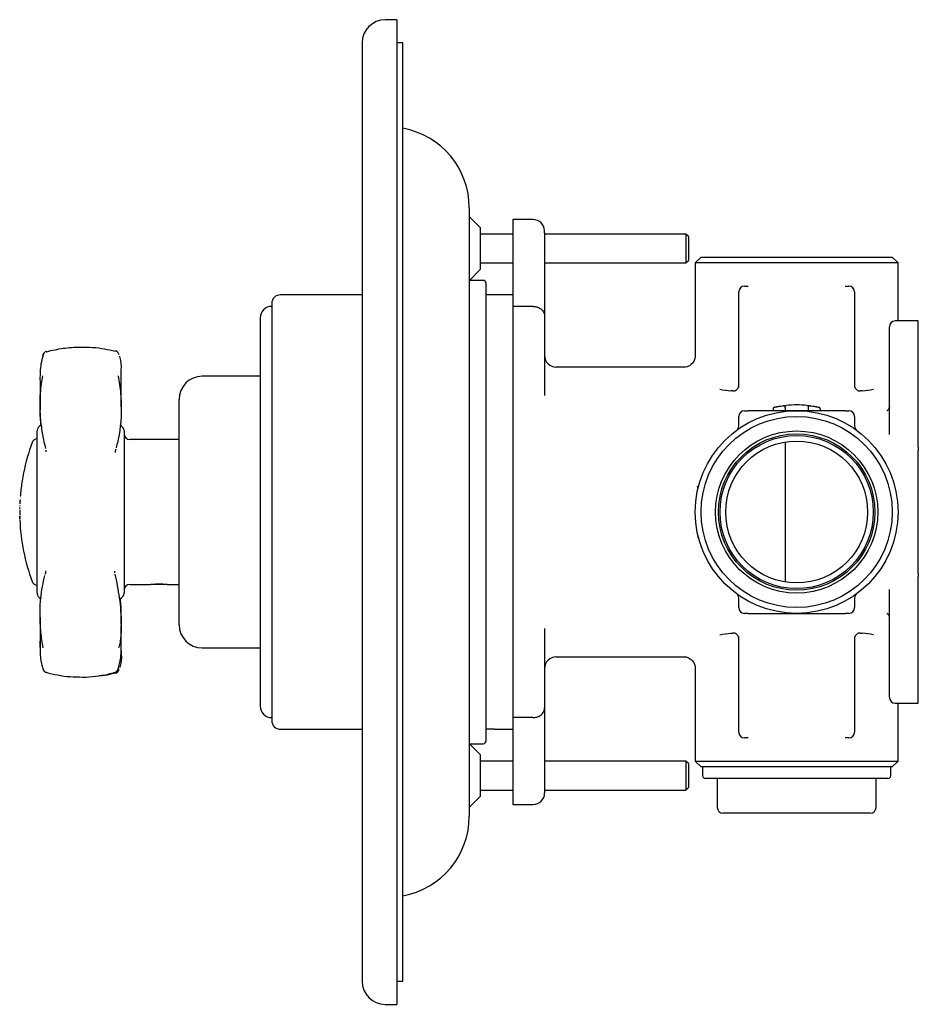
# Model space of a CAD drawing. Units: millimetres. Extents: x -160 to 383, y 71 to 457.
# Drawn here: x 228 to 383, y 71 to 241 of the extents above; entities that cross this region are included whole.
import ezdxf

# ---------------------------------------------------------------- set-up
doc = ezdxf.new("R2010")
doc.units = ezdxf.units.MM

msp = doc.modelspace()

# ---------------------------------------------------------------- linework, layer by layer
at = {"color": 7, "linetype": 'Continuous', "lineweight": 25}
for p, q in [((292.81, 240.64), (290.81, 240.64)), ((292.81, 240.64), (292.81, 70.64)), ((286.81, 236.64), (286.81, 74.64)), ((293.81, 236.64), (292.81, 236.64)), ((293.81, 166.62), (293.81, 236.64)), ((305.31, 208.14), (305.31, 103.14)), ((307.26, 204.72), (305.31, 206.67)), ((316.31, 206.14), (312.81, 206.14)), ((312.81, 206.14), (312.81, 204.11)), ((307.26, 197.57), (307.26, 204.72)), ((312.81, 204.11), (312.81, 191.14)), ((318.31, 203.82), (318.3, 204.08)), ((312.81, 203.64), (307.26, 203.64)), ((318.31, 203.82), (318.31, 202.92)), ((342.69, 203.64), (318.31, 203.64)), ((318.31, 202.92), (318.31, 189.48)), ((343.14, 203.2), (342.69, 203.64)), ((342.69, 203.64), (342.69, 198.64)), ((343.14, 203.2), (343.14, 199.09)), ((342.69, 198.64), (343.14, 199.09)), ((345.31, 199.64), (344.31, 198.64)), ((345.31, 199.64), (378.31, 199.64)), ((379.31, 198.64), (378.31, 199.64)), ((305.33, 195.64), (307.26, 197.57)), ((307.26, 198.64), (312.81, 198.64)), ((318.31, 198.64), (342.69, 198.64)), ((344.31, 198.64), (344.31, 182.63)), ((379.31, 198.64), (344.31, 198.64)), ((379.31, 188.64), (379.31, 198.64)), ((307.71, 195.64), (305.33, 195.64)), ((308.21, 116.14), (308.21, 195.14)), ((352.81, 194.64), (353.44, 194.64)), ((370.17, 194.64), (370.81, 194.64)), ((286.81, 193.14), (272.71, 193.14)), ((312.81, 193.14), (308.21, 193.14)), ((351.81, 177.13), (351.81, 193.64)), ((371.81, 193.64), (371.81, 177.13)), ((271.21, 191.64), (271.21, 119.64)), ((316.31, 191.14), (312.81, 191.14)), ((312.81, 191.14), (312.81, 173.85)), ((269.21, 189.14), (269.21, 122.14)), ((318.31, 189.48), (318.31, 175.75)), ((377.81, 183.18), (377.81, 187.64)), ((382.81, 188.64), (378.81, 188.64)), ((382.81, 183.29), (382.81, 188.64)), ((231.77, 182.92), (231.75, 182.87)), ((377.81, 169.02), (377.81, 183.18)), ((382.81, 166.81), (382.81, 183.29)), ((342.32, 180.64), (320.31, 180.64)), ((269.21, 179.09), (259.21, 179.09)), ((269.21, 179), (269.19, 179)), ((231.22, 177.55), (231.23, 174.51)), ((269.19, 176.7), (269.21, 176.7)), ((350.81, 176.55), (350.44, 176.58)), ((373.17, 176.58), (372.81, 176.55)), ((255.21, 136.19), (255.21, 175.09)), ((312.81, 173.85), (312.81, 172.84)), ((357.76, 173.45), (357.76, 173.15)), ((359.81, 173.7), (359.8, 173.73)), ((359.81, 173.7), (359.81, 173.03)), ((363.81, 173.73), (363.81, 173.7)), ((363.81, 173.7), (363.81, 173.03)), ((365.86, 173.45), (365.86, 173.15)), ((312.81, 172.84), (312.81, 171.39)), ((351.81, 170.52), (351.81, 172.14)), ((352.81, 173.14), (353.44, 173.14)), ((361.81, 173.15), (353.44, 173.14)), ((360.84, 173.14), (353.44, 173.14)), ((370.17, 173.14), (361.81, 173.15)), ((370.17, 173.14), (362.77, 173.14)), ((370.17, 173.14), (370.81, 173.14)), ((371.81, 172.14), (371.81, 170.52)), ((312.81, 171.39), (312.81, 139.9)), ((230.71, 145.73), (230.71, 169.66)), ((245.71, 169.66), (245.71, 141.63)), ((255.21, 168.14), (246.71, 168.14)), ((293.81, 74.64), (293.81, 166.62)), ((359.81, 167.73), (359.81, 143.56)), ((382.81, 166.81), (382.81, 166.25)), ((244.29, 166.48), (244.26, 166.37)), ((382.81, 145.04), (382.81, 166.25)), ((344.8, 159.77), (344.67, 160.13)), ((227.82, 158.46), (227.82, 158.45)), ((227.84, 158.64), (227.83, 158.61)), ((227.76, 157.62), (227.76, 157.61)), ((227.76, 157.55), (227.76, 157.54)), ((227.79, 158.06), (227.79, 158.03)), ((227.73, 154.34), (227.73, 154.31)), ((344.71, 151.28), (344.86, 151.28)), ((230.71, 141.63), (230.71, 145.73)), ((232.1, 144.93), (232.13, 145.04)), ((382.81, 145.04), (382.81, 144.48)), ((246.71, 143.14), (250.21, 143.14)), ((253.01, 143.14), (250.41, 143.14)), ((253.19, 143.14), (255.21, 143.14)), ((382.81, 128), (382.81, 144.48)), ((377.81, 128.11), (377.81, 142.27)), ((312.81, 139.9), (312.81, 138.45)), ((351.81, 139.14), (351.81, 140.77)), ((371.81, 140.77), (371.81, 139.14)), ((312.81, 138.45), (312.81, 137.44)), ((353.44, 138.14), (352.81, 138.14)), ((353.44, 138.14), (356.54, 138.14)), ((361.81, 138.14), (370.17, 138.14)), ((363.87, 138.14), (370.17, 138.14)), ((370.81, 138.14), (370.17, 138.14)), ((245.23, 136.29), (245.24, 137.51)), ((312.81, 137.44), (312.81, 120.15)), ((318.31, 135.54), (318.31, 121.81)), ((350.44, 134.71), (350.81, 134.74)), ((372.81, 134.74), (373.17, 134.71)), ((269.21, 133.26), (269.19, 133.26)), ((351.81, 117.64), (351.81, 134.16)), ((371.81, 134.16), (371.81, 117.64)), ((259.21, 132.19), (269.21, 132.19)), ((269.21, 130.32), (269.19, 130.32)), ((269.21, 130.13), (269.19, 130.13)), ((269.19, 129.58), (269.21, 129.58)), ((320.31, 130.64), (342.32, 130.64)), ((244.15, 127.96), (244.15, 127.96)), ((269.19, 128.36), (269.21, 128.36)), ((344.31, 128.66), (344.31, 112.64)), ((377.81, 123.64), (377.81, 128.11)), ((382.81, 122.64), (382.81, 128)), ((269.21, 126.18), (269.19, 126.18)), ((378.81, 122.64), (382.81, 122.64)), ((379.31, 112.64), (379.31, 122.64)), ((318.31, 121.81), (318.31, 108.37)), ((316.31, 120.15), (312.81, 120.15)), ((312.81, 120.15), (312.81, 107.18)), ((272.71, 118.14), (286.81, 118.14)), ((309.51, 118.14), (308.21, 118.14)), ((309.69, 118.14), (312.81, 118.14)), ((307.26, 113.72), (305.33, 115.64)), ((305.33, 115.64), (307.71, 115.64)), ((353.44, 116.64), (352.81, 116.64)), ((370.81, 116.64), (370.17, 116.64)), ((307.26, 106.57), (307.26, 113.72)), ((312.81, 112.64), (307.26, 112.64)), ((312.81, 113.23), (312.77, 113.23)), ((342.69, 112.64), (318.31, 112.64)), ((343.14, 112.2), (342.69, 112.64)), ((342.69, 112.64), (342.69, 107.64)), ((344.31, 112.64), (345.31, 111.64)), ((344.31, 112.64), (379.31, 112.64)), ((378.31, 111.64), (379.31, 112.64)), ((343.14, 112.2), (343.14, 108.09)), ((378.31, 111.64), (345.31, 111.64)), ((345.56, 111.64), (345.56, 110.14)), ((378.06, 110.14), (378.06, 111.64)), ((377.56, 109.64), (346.06, 109.64)), ((348.1, 109.64), (348.1, 104.64)), ((375.51, 104.64), (375.51, 109.64)), ((307.26, 107.64), (312.81, 107.64)), ((312.81, 107.18), (312.81, 105.14)), ((318.31, 108.37), (318.31, 107.14)), ((318.31, 107.64), (342.69, 107.64)), ((342.69, 107.64), (343.14, 108.09)), ((305.31, 104.62), (307.26, 106.57)), ((312.81, 105.14), (316.31, 105.14)), ((355.45, 103.64), (349.1, 103.64)), ((368.16, 103.64), (355.45, 103.64)), ((374.51, 103.64), (368.16, 103.64)), ((292.81, 74.64), (293.81, 74.64)), ((290.81, 70.64), (292.81, 70.64))]:
    msp.add_line(p, q, dxfattribs=at)
at = {"color": 7, "linetype": 'Continuous', "lineweight": 25, "flags": 128}
for points in [[(231.72, 182.68), (231.73, 182.79), (231.75, 182.87)], [(231.76, 182.89), (231.74, 182.81), (231.73, 182.7)], [(244.2, 183.44), (244.22, 183.45), (244.24, 183.45)], [(244.26, 166.37), (244.26, 166.27), (244.25, 166.25)], [(227.82, 158.4), (227.82, 158.4), (227.81, 158.4), (227.81, 158.4), (227.81, 158.4), (227.81, 158.4), (227.81, 158.39), (227.81, 158.39), (227.81, 158.39)], [(227.83, 158.61), (227.83, 158.61), (227.83, 158.61), (227.83, 158.61), (227.83, 158.61), (227.83, 158.61), (227.83, 158.61), (227.83, 158.61), (227.83, 158.61)], [(227.76, 157.56), (227.76, 157.55), (227.76, 157.55), (227.76, 157.55), (227.76, 157.55), (227.76, 157.55), (227.76, 157.55), (227.76, 157.55), (227.76, 157.55)], [(227.73, 154.31), (227.73, 154.31), (227.73, 154.3), (227.73, 154.3), (227.73, 154.3), (227.73, 154.3), (227.73, 154.3), (227.73, 154.3), (227.73, 154.3)], [(232.14, 145.16), (232.14, 145.14), (232.13, 145.04)], [(231.72, 128.61), (231.73, 128.5), (231.75, 128.42)], [(244.2, 127.85), (244.22, 127.83), (244.24, 127.84)], [(244.69, 128.61), (244.68, 128.5), (244.66, 128.43)]]:
    msp.add_lwpolyline(points, dxfattribs=at)
at = {"color": 7, "linetype": 'Continuous', "lineweight": 25}
for radius in [17.5, 16.5, 14, 13.5, 13.22, 12.25]:
    msp.add_circle((361.81, 155.64), radius, dxfattribs=at)
for centre, radius, start, end in [((290.81, 236.64), 4, 90, 180), ((291.31, 208.14), 14, 0, 79.7134), ((316.31, 204.14), 2, 2.3501, 90), ((307.71, 195.14), 0.5, 0, 90), ((352.81, 193.64), 1, 90, 180), ((370.81, 193.64), 1, 0, 90), ((272.71, 191.64), 1.5, 90, 180), ((271.21, 189.14), 2, 90, 180), ((378.81, 187.64), 1, 90, 180), ((232.47, 182.63), 0.75, 105.6606, 160.0238), ((232.27, 183.28), 0.0808, 29.0596, 92.588), ((244.06, 182.73), 0.75, 48.3352, 76.1016), ((320.31, 182.64), 2, 180, 270), ((259.21, 175.09), 4, 90, 180), ((358.06, 173.45), 0.3, 101.8906, 180), ((361.81, 155.64), 18.5, 84.4823, 95.5177), ((365.56, 173.45), 0.3, 0, 78.1094), ((352.81, 172.14), 1, 90, 180), ((370.81, 172.14), 1, 0, 90), ((231.71, 169.66), 1, 107.1848, 180), ((244.71, 169.66), 1, 0, 72.8152), ((350.81, 170.52), 1, 306.4837, 0), ((372.81, 170.52), 1, 180, 233.5163), ((246.71, 169.14), 1, 180, 270), ((262.24, 155.64), 34.54, 159.6736, 168.6728), ((230.79, 167.29), 1, 95.0737, 159.6736), ((262.24, 155.64), 34.54, 168.6728, 171.0505), ((262.24, 155.64), 34.54, 171.0505, 175.0259), ((262.24, 155.64), 34.54, 175.2163, 175.33), ((262.24, 155.64), 34.54, 175.3437, 175.4224), ((262.24, 155.64), 34.54, 175.08, 175.2163), ((262.24, 155.64), 34.54, 176.8527, 176.9371), ((262.24, 155.64), 34.54, 176.9371, 177.1129), ((262.24, 155.64), 34.54, 177.1129, 177.2156), ((262.24, 155.64), 34.54, 176.5917, 176.7274), ((262.24, 155.64), 34.54, 176.7372, 176.8292), ((262.24, 155.64), 34.54, 176.5088, 176.5917), ((262.24, 155.64), 34.54, 179.3338, 180), ((262.24, 155.64), 34.54, 180, 180.8556), ((262.24, 155.64), 34.54, 182.2322, 200.3264), ((230.79, 143.99), 1, 200.3264, 264.9263), ((246.71, 142.14), 1, 90, 180), ((231.71, 141.63), 1, 180, 252.8152), ((244.71, 141.63), 1, 287.1848, 0), ((350.81, 140.77), 1, 0, 53.5163), ((372.81, 140.77), 1, 126.4837, 180), ((352.81, 139.14), 1, 180, 270), ((370.81, 139.14), 1, 270, 0), ((259.21, 136.19), 4, 180, 270), ((320.31, 128.64), 2, 90, 180), ((232.45, 128.69), 0.75, 200.8342, 254.4623), ((232.47, 128.66), 0.75, 202.3372, 254.3394), ((243.95, 128.68), 0.75, 285.5912, 340.182), ((244.06, 128.56), 0.75, 283.8984, 311.6648), ((378.81, 123.64), 1, 180, 270), ((271.21, 122.14), 2, 180, 270), ((272.71, 119.64), 1.5, 180, 270), ((352.81, 117.64), 1, 180, 270), ((370.81, 117.64), 1, 270, 0), ((307.71, 116.14), 0.5, 270, 0), ((346.06, 110.14), 0.5, 180, 270), ((377.56, 110.14), 0.5, 270, 0), ((316.31, 107.14), 2, 270, 0), ((349.1, 104.64), 1, 180, 270), ((374.51, 104.64), 1, 270, 0), ((291.31, 103.14), 14, 280.2866, 0), ((290.81, 74.64), 4, 180, 270)]:
    msp.add_arc(centre, radius, start, end, dxfattribs=at)
for points, knots in [([(318.3, 204.08), (318.3, 204.12), (318.3, 204.21), (318.3, 204.2), (318.3, 204.19)], [0, 0, 0, 0, 0.470911, 1, 1, 1, 1]), ([(316.31, 191.14), (316.52, 191.12), (316.96, 191.09), (317.54, 190.82), (318, 190.42), (318.25, 189.95), (318.3, 189.62), (318.31, 189.48), (318.31, 189.48)], [0, 0, 0, 0, 0.203689, 0.407254, 0.614346, 0.829455, 0.996243, 1, 1, 1, 1]), ([(232.34, 183.31), (232.35, 183.32), (233.28, 183.57), (235.22, 183.97), (238.59, 184.22), (241.64, 184), (243.59, 183.57), (244.2, 183.44)], [0, 0, 0, 0, 0.002738, 0.245717, 0.495083, 0.843117, 1, 1, 1, 1]), ([(231.73, 182.7), (231.6, 182.21), (231.3, 181.08), (231.17, 179.2), (231.23, 177.84), (231.25, 177.5)], [0, 0, 0, 0, 0.36272, 0.838187, 1, 1, 1, 1]), ([(244.88, 182.79), (244.85, 182.87), (244.79, 183.03), (244.68, 183.21), (244.57, 183.28), (244.56, 183.29)], [0, 0, 0, 0, 0.4517018, 0.9551051, 1, 1, 1, 1]), ([(245.22, 179.73), (245.22, 179.88), (245.27, 180.82), (245.25, 181.82), (244.98, 182.44), (244.94, 182.54)], [0, 0, 0, 0, 0.137293, 0.862614, 1, 1, 1, 1]), ([(344.27, 182.64), (344.27, 182.47), (344.27, 182.07), (343.97, 181.47), (343.49, 180.98), (342.92, 180.72), (342.53, 180.64), (342.34, 180.65), (342.31, 180.65)], [0, 0, 0, 0, 0.159351, 0.381441, 0.624185, 0.814224, 0.97355, 1, 1, 1, 1]), ([(232.22, 166.59), (232.03, 167.38), (231.67, 168.96), (231.31, 171.57), (231.17, 174.47), (231.33, 177.04), (231.63, 178.68), (231.72, 179.14)], [0, 0, 0, 0, 0.2254096, 0.4519325, 0.6795387, 0.911874, 1, 1, 1, 1]), ([(244.69, 179.13), (244.77, 178.64), (245.06, 176.98), (245.28, 174.37), (245.23, 171.53), (244.91, 169), (244.54, 167.49), (244.35, 166.73)], [0, 0, 0, 0, 0.093825, 0.318704, 0.550901, 0.774622, 1, 1, 1, 1]), ([(245.24, 173.78), (245.23, 174.59), (245.21, 176.48), (245.22, 178.58), (245.23, 179.78)], [0, 0, 0, 0, 0.430425, 1, 1, 1, 1]), ([(231.23, 177.94), (231.24, 177.2), (231.25, 175.68), (231.23, 174.46), (231.22, 173.83)], [0, 0, 0, 0, 0.492082, 1, 1, 1, 1]), ([(348.55, 176.85), (348.56, 176.85), (349.18, 176.71), (349.82, 176.64), (350.44, 176.58)], [0, 0, 0, 0, 0.005135, 1, 1, 1, 1]), ([(351.16, 176.59), (351.26, 176.64), (351.45, 176.72), (351.66, 176.95), (351.78, 177.19), (351.81, 177.35), (351.81, 177.42), (351.81, 177.42)], [0, 0, 0, 0, 0.252161, 0.503664, 0.772866, 0.995049, 1, 1, 1, 1]), ([(371.81, 177.42), (371.81, 177.42), (371.81, 177.35), (371.83, 177.19), (371.95, 176.95), (372.16, 176.72), (372.36, 176.64), (372.45, 176.59)], [0, 0, 0, 0, 0.004951, 0.227134, 0.496336, 0.747839, 1, 1, 1, 1]), ([(373.17, 176.58), (373.8, 176.64), (374.43, 176.71), (375.05, 176.85), (375.06, 176.85)], [0, 0, 0, 0, 0.994866, 1, 1, 1, 1]), ([(350.81, 176.55), (350.9, 176.55), (351.02, 176.55), (351.13, 176.58), (351.16, 176.59)], [0, 0, 0, 0, 0.796509, 1, 1, 1, 1]), ([(372.45, 176.59), (372.55, 176.57), (372.67, 176.54), (372.78, 176.55), (372.81, 176.55)], [0, 0, 0, 0, 0.796498, 1, 1, 1, 1]), ([(231.24, 173.9), (231.23, 173.72), (231.15, 172.47), (231.25, 171.45), (231.33, 170.58)], [0, 0, 0, 0, 0.148397, 1, 1, 1, 1]), ([(357.99, 173.75), (358.01, 173.75), (358.05, 173.76), (358.35, 173.82), (358.79, 173.9), (359.2, 173.96), (359.43, 173.99), (359.47, 174)], [0, 0, 0, 0, 0.234814, 0.47033, 0.709873, 0.954679, 1, 1, 1, 1]), ([(358.4, 173.83), (358.41, 173.83), (358.43, 173.83), (358.55, 173.86), (358.7, 173.88), (358.74, 173.89)], [0, 0, 0, 0, 0.331625, 0.860517, 1, 1, 1, 1]), ([(359.47, 174), (359.48, 174), (359.64, 174.02), (359.84, 174.04), (360.03, 174.06)], [0, 0, 0, 0, 0.029754, 1, 1, 1, 1]), ([(359.8, 173.73), (359.8, 173.76), (359.79, 173.81), (359.74, 173.89), (359.67, 173.95), (359.58, 174), (359.5, 174), (359.47, 174), (359.47, 174)], [0, 0, 0, 0, 0.134687, 0.268777, 0.455556, 0.718879, 0.994043, 1, 1, 1, 1]), ([(363.58, 174.06), (363.71, 174.05), (363.91, 174.03), (364.08, 174), (364.14, 173.99)], [0, 0, 0, 0, 0.653224, 1, 1, 1, 1]), ([(364.14, 174), (364.14, 174), (364.11, 174), (364.03, 174), (363.94, 173.95), (363.87, 173.89), (363.82, 173.81), (363.81, 173.76), (363.81, 173.73)], [0, 0, 0, 0, 0.005959, 0.281121, 0.544444, 0.731223, 0.865313, 1, 1, 1, 1]), ([(364.14, 174), (364.18, 173.99), (364.41, 173.96), (364.82, 173.9), (365.26, 173.82), (365.56, 173.76), (365.6, 173.75), (365.62, 173.75)], [0, 0, 0, 0, 0.045321, 0.290127, 0.52967, 0.765186, 1, 1, 1, 1]), ([(364.83, 173.9), (364.84, 173.89), (364.99, 173.87), (365.15, 173.84), (365.19, 173.83), (365.21, 173.83)], [0, 0, 0, 0, 0.038144, 0.519811, 1, 1, 1, 1]), ([(377.81, 173.88), (377.79, 173.75), (377.77, 173.53), (377.6, 173.28), (377.46, 173.15), (377.37, 173.1), (377.36, 173.1), (377.36, 173.1)], [0, 0, 0, 0, 0.293393, 0.527244, 0.717786, 0.869838, 1, 1, 1, 1]), ([(360.76, 173.12), (360.78, 173.12), (360.81, 173.12), (360.83, 173.12), (360.84, 173.12), (360.84, 173.12), (360.84, 173.12), (360.84, 173.12)], [0, 0, 0, 0, 0.619119, 0.825034, 0.90903, 0.985779, 1, 1, 1, 1]), ([(360.84, 173.12), (360.84, 173.12), (360.83, 173.12), (360.81, 173.12), (360.78, 173.12), (360.76, 173.12)], [0, 0, 0, 0, 0.093254, 0.317778, 1, 1, 1, 1]), ([(362.85, 173.12), (362.83, 173.12), (362.8, 173.12), (362.78, 173.12), (362.78, 173.12), (362.77, 173.12)], [0, 0, 0, 0, 0.68223, 0.906745, 1, 1, 1, 1]), ([(362.77, 173.12), (362.77, 173.12), (362.77, 173.12), (362.78, 173.12), (362.78, 173.12), (362.81, 173.12), (362.83, 173.12), (362.85, 173.12)], [0, 0, 0, 0, 0.01422, 0.090968, 0.174965, 0.380867, 1, 1, 1, 1]), ([(232.3, 166.04), (232.3, 166.09), (232.31, 166.2), (232.29, 166.28), (232.28, 166.32)], [0, 0, 0, 0, 0.551328, 1, 1, 1, 1]), ([(244.24, 165.9), (244.24, 165.93), (244.21, 166.09), (244.24, 166.18), (244.26, 166.25)], [0, 0, 0, 0, 0.158417, 1, 1, 1, 1]), ([(227.8, 158.21), (227.8, 158.21), (227.8, 158.21), (227.8, 158.21), (227.8, 158.21), (227.8, 158.2)], [0, 0, 0, 0, 0.229028, 0.460614, 1, 1, 1, 1]), ([(227.73, 156.83), (227.73, 156.82), (227.72, 156.8), (227.72, 156.78), (227.72, 156.76), (227.72, 156.75)], [0, 0, 0, 0, 0.376467, 0.686798, 1, 1, 1, 1]), ([(227.72, 156.63), (227.72, 156.63), (227.72, 156.63), (227.72, 156.63), (227.72, 156.63), (227.72, 156.63)], [0, 0, 0, 0, 0.254818, 0.509638, 1, 1, 1, 1]), ([(227.72, 156.53), (227.72, 156.52), (227.72, 156.51), (227.72, 156.5), (227.72, 156.49), (227.72, 156.48), (227.72, 156.47)], [0, 0, 0, 0, 0.2879022, 0.5614491, 0.8376915, 1, 1, 1, 1]), ([(227.74, 157.12), (227.74, 157.12), (227.74, 157.1), (227.74, 157.08), (227.73, 157.06), (227.73, 157.05), (227.73, 157.05)], [0, 0, 0, 0, 0.4560452, 0.7073923, 0.960058, 1, 1, 1, 1]), ([(227.73, 156.93), (227.73, 156.93), (227.73, 156.93), (227.73, 156.93), (227.73, 156.92), (227.73, 156.92), (227.73, 156.92)], [0, 0, 0, 0, 0.2409619, 0.3615304, 0.518062, 1, 1, 1, 1]), ([(227.74, 157.29), (227.74, 157.29), (227.74, 157.28), (227.74, 157.28), (227.74, 157.27), (227.74, 157.26), (227.74, 157.25)], [0, 0, 0, 0, 0.290963, 0.581197, 0.874333, 1, 1, 1, 1]), ([(227.74, 157.25), (227.74, 157.25), (227.74, 157.25), (227.74, 157.25), (227.74, 157.25), (227.74, 157.25), (227.74, 157.25), (227.74, 157.25)], [0, 0, 0, 0, 0.244654, 0.489253, 0.611801, 0.717051, 1, 1, 1, 1]), ([(227.74, 157.25), (227.74, 157.24), (227.74, 157.22), (227.74, 157.19), (227.74, 157.18), (227.74, 157.18), (227.74, 157.18), (227.74, 157.18)], [0, 0, 0, 0, 0.1827017, 0.4536458, 0.7324285, 0.9293786, 1, 1, 1, 1]), ([(227.78, 157.87), (227.78, 157.87), (227.78, 157.87), (227.78, 157.87), (227.78, 157.87), (227.78, 157.87), (227.78, 157.87)], [0, 0, 0, 0, 0.250922, 0.501969, 0.750904, 1, 1, 1, 1]), ([(227.71, 156.36), (227.71, 156.36), (227.71, 156.36), (227.71, 156.37), (227.71, 156.37), (227.71, 156.38)], [0, 0, 0, 0, 0.319985, 0.653772, 1, 1, 1, 1]), ([(227.71, 156.24), (227.71, 156.24), (227.71, 156.26), (227.71, 156.29), (227.71, 156.33), (227.71, 156.35), (227.71, 156.36)], [0, 0, 0, 0, 0.237061, 0.47431, 0.836263, 1, 1, 1, 1]), ([(227.71, 156.32), (227.71, 156.32), (227.71, 156.32), (227.71, 156.33), (227.71, 156.33), (227.71, 156.33)], [0, 0, 0, 0, 0.365697, 0.682834, 1, 1, 1, 1]), ([(227.71, 156.22), (227.71, 156.22), (227.71, 156.22), (227.71, 156.23), (227.71, 156.23), (227.71, 156.24)], [0, 0, 0, 0, 0.245501, 0.491174, 1, 1, 1, 1]), ([(227.72, 154.73), (227.72, 154.76), (227.72, 154.8), (227.71, 154.86), (227.71, 154.9), (227.71, 154.92), (227.71, 154.93), (227.71, 154.93)], [0, 0, 0, 0, 0.359905, 0.667476, 0.834032, 0.953781, 1, 1, 1, 1]), ([(227.71, 154.93), (227.71, 154.92), (227.71, 154.92), (227.71, 154.9), (227.71, 154.86), (227.72, 154.83), (227.72, 154.81)], [0, 0, 0, 0, 0.088478, 0.241038, 0.595994, 1, 1, 1, 1]), ([(227.72, 154.72), (227.72, 154.75), (227.72, 154.79), (227.71, 154.84), (227.71, 154.86), (227.71, 154.87), (227.71, 154.88), (227.71, 154.88), (227.71, 154.88), (227.71, 154.88)], [0, 0, 0, 0, 0.486064, 0.717911, 0.806215, 0.895049, 0.941386, 0.988151, 1, 1, 1, 1]), ([(227.71, 154.88), (227.71, 154.86), (227.72, 154.81), (227.72, 154.72), (227.72, 154.66), (227.72, 154.63)], [0, 0, 0, 0, 0.291194, 0.582705, 1, 1, 1, 1]), ([(227.72, 154.81), (227.72, 154.8), (227.72, 154.78), (227.72, 154.75), (227.72, 154.73), (227.72, 154.72)], [0, 0, 0, 0, 0.356036, 0.677664, 1, 1, 1, 1]), ([(227.72, 154.6), (227.72, 154.61), (227.72, 154.64), (227.72, 154.68), (227.72, 154.71), (227.72, 154.73)], [0, 0, 0, 0, 0.297549, 0.594065, 1, 1, 1, 1]), ([(227.72, 154.72), (227.72, 154.72), (227.72, 154.71), (227.72, 154.68), (227.72, 154.66), (227.72, 154.65)], [0, 0, 0, 0, 0.250646, 0.501294, 1, 1, 1, 1]), ([(227.72, 154.65), (227.72, 154.64), (227.72, 154.62), (227.72, 154.58), (227.72, 154.56), (227.72, 154.54)], [0, 0, 0, 0, 0.299361, 0.598671, 1, 1, 1, 1]), ([(227.72, 154.63), (227.72, 154.6), (227.72, 154.58), (227.72, 154.55), (227.72, 154.54)], [0, 0, 0, 0, 0.86838, 1, 1, 1, 1]), ([(227.72, 154.54), (227.72, 154.55), (227.72, 154.56), (227.72, 154.58), (227.72, 154.59), (227.72, 154.6)], [0, 0, 0, 0, 0.314752, 0.657057, 1, 1, 1, 1]), ([(227.72, 154.49), (227.72, 154.5), (227.72, 154.51), (227.72, 154.52), (227.72, 154.53), (227.72, 154.54)], [0, 0, 0, 0, 0.284536, 0.565786, 1, 1, 1, 1]), ([(227.72, 154.54), (227.72, 154.54), (227.72, 154.54), (227.72, 154.54), (227.72, 154.54), (227.72, 154.54)], [0, 0, 0, 0, 0.25265, 0.505285, 1, 1, 1, 1]), ([(227.72, 154.49), (227.72, 154.49), (227.72, 154.49), (227.72, 154.48), (227.72, 154.48)], [0, 0, 0, 0, 0.481257, 1, 1, 1, 1]), ([(231.73, 132.19), (231.59, 133.09), (231.29, 135.19), (231.17, 138.02), (231.3, 141.35), (231.76, 143.41), (232.04, 144.69)], [0, 0, 0, 0, 0.171898, 0.397228, 0.628384, 1, 1, 1, 1]), ([(232.15, 145.46), (232.15, 145.44), (232.17, 145.29), (232.15, 145.22), (232.13, 145.16)], [0, 0, 0, 0, 0.180772, 1, 1, 1, 1]), ([(244.07, 145.41), (244.07, 145.37), (244.06, 145.27), (244.08, 145.2), (244.09, 145.16)], [0, 0, 0, 0, 0.525264, 1, 1, 1, 1]), ([(244.15, 144.91), (244.42, 143.58), (244.83, 141.6), (245.15, 138.58), (245.27, 136.16), (245.2, 134.1), (244.94, 132.71), (244.81, 132.31), (244.77, 132.21)], [0, 0, 0, 0, 0.366978, 0.550937, 0.735896, 0.924208, 0.981824, 1, 1, 1, 1]), ([(250.21, 143.14), (250.22, 143.15), (250.25, 143.15), (250.51, 143.18), (250.89, 143.21), (251.31, 143.23), (251.59, 143.23), (251.71, 143.24)], [0, 0, 0, 0, 0.212938, 0.426186, 0.640745, 0.855962, 1, 1, 1, 1]), ([(251.71, 143.24), (251.87, 143.23), (252.21, 143.23), (252.66, 143.2), (252.99, 143.17), (253.19, 143.15), (253.19, 143.15), (253.19, 143.15)], [0, 0, 0, 0, 0.213785, 0.427532, 0.642249, 0.857608, 1, 1, 1, 1]), ([(245.22, 137.43), (245.23, 138.23), (245.25, 139.4), (245.11, 140.39), (245.06, 140.7)], [0, 0, 0, 0, 0.68126, 1, 1, 1, 1]), ([(356.54, 138.14), (357.49, 138.14), (359.25, 138.14), (361, 138.14), (361.81, 138.14)], [0, 0, 0, 0, 0.538289, 1, 1, 1, 1]), ([(360.76, 138.17), (360.78, 138.17), (360.81, 138.17), (360.83, 138.17), (360.84, 138.17), (360.84, 138.17)], [0, 0, 0, 0, 0.682222, 0.906746, 1, 1, 1, 1]), ([(360.84, 138.17), (360.84, 138.17), (360.84, 138.17), (360.84, 138.17), (360.83, 138.17), (360.81, 138.17), (360.78, 138.17), (360.76, 138.17)], [0, 0, 0, 0, 0.014221, 0.09097, 0.174966, 0.380881, 1, 1, 1, 1]), ([(362.85, 138.17), (362.83, 138.17), (362.81, 138.17), (362.78, 138.17), (362.78, 138.17), (362.77, 138.17), (362.77, 138.17), (362.77, 138.17)], [0, 0, 0, 0, 0.619133, 0.825035, 0.909032, 0.98578, 1, 1, 1, 1]), ([(362.77, 138.17), (362.78, 138.17), (362.78, 138.17), (362.8, 138.17), (362.83, 138.17), (362.85, 138.17)], [0, 0, 0, 0, 0.093255, 0.31777, 1, 1, 1, 1]), ([(377.36, 138.19), (377.36, 138.19), (377.35, 138.19), (377.39, 138.18), (377.5, 138.11), (377.67, 137.93), (377.79, 137.67), (377.8, 137.48), (377.81, 137.41)], [0, 0, 0, 0, 0.013172, 0.168983, 0.328099, 0.560593, 0.834424, 1, 1, 1, 1]), ([(231.22, 137.46), (231.23, 136.83), (231.25, 135.4), (231.24, 133.63), (231.23, 132.64)], [0, 0, 0, 0, 0.43712, 1, 1, 1, 1]), ([(245.23, 131.51), (245.22, 132.71), (245.21, 134.27), (245.22, 135.67), (245.23, 135.99)], [0, 0, 0, 0, 0.774938, 1, 1, 1, 1]), ([(245.23, 133.97), (245.22, 134.19), (245.21, 134.62), (245.22, 134.83), (245.22, 134.77), (245.21, 134.77)], [0, 0, 0, 0, 0.5095271, 0.9802905, 1, 1, 1, 1]), ([(348.55, 134.44), (348.56, 134.44), (349.18, 134.58), (349.82, 134.65), (350.44, 134.71)], [0, 0, 0, 0, 0.005135, 1, 1, 1, 1]), ([(351.16, 134.7), (351.06, 134.72), (350.94, 134.75), (350.83, 134.74), (350.81, 134.74)], [0, 0, 0, 0, 0.796498, 1, 1, 1, 1]), ([(351.81, 133.87), (351.81, 133.87), (351.81, 133.94), (351.78, 134.1), (351.66, 134.34), (351.45, 134.57), (351.26, 134.65), (351.16, 134.7)], [0, 0, 0, 0, 0.004951, 0.227134, 0.496336, 0.747839, 1, 1, 1, 1]), ([(372.45, 134.7), (372.36, 134.65), (372.16, 134.57), (371.95, 134.34), (371.83, 134.1), (371.81, 133.94), (371.81, 133.87), (371.81, 133.87)], [0, 0, 0, 0, 0.252161, 0.503664, 0.772866, 0.995049, 1, 1, 1, 1]), ([(372.81, 134.74), (372.71, 134.74), (372.59, 134.74), (372.48, 134.7), (372.45, 134.7)], [0, 0, 0, 0, 0.796506, 1, 1, 1, 1]), ([(375.06, 134.44), (375.05, 134.44), (374.43, 134.58), (373.8, 134.65), (373.17, 134.71)], [0, 0, 0, 0, 0.005134, 1, 1, 1, 1]), ([(231.24, 132.26), (231.23, 132.42), (231.2, 132.75), (231.22, 133.15), (231.23, 133.35)], [0, 0, 0, 0, 0.497779, 1, 1, 1, 1]), ([(231.26, 132.73), (231.25, 132.48), (231.19, 131.23), (231.34, 129.83), (231.63, 128.88), (231.72, 128.61)], [0, 0, 0, 0, 0.154248, 0.76742, 1, 1, 1, 1]), ([(244.69, 128.61), (244.77, 128.88), (245.06, 129.78), (245.28, 131.55), (245.22, 133.27), (245.19, 133.99)], [0, 0, 0, 0, 0.1936102, 0.6576524, 1, 1, 1, 1]), ([(245.21, 131.74), (245.22, 131.53), (245.27, 130.53), (245.25, 129.46), (244.98, 128.84), (244.94, 128.74)], [0, 0, 0, 0, 0.1802249, 0.8644464, 1, 1, 1, 1]), ([(342.32, 130.63), (342.35, 130.63), (342.58, 130.67), (343.04, 130.53), (343.62, 130.21), (344.06, 129.67), (344.29, 129.12), (344.29, 128.77), (344.29, 128.65)], [0, 0, 0, 0, 0.031719, 0.229316, 0.441142, 0.667, 0.88523, 1, 1, 1, 1]), ([(232.25, 127.97), (232.92, 127.8), (234.28, 127.46), (236.39, 127.17), (237.82, 127.16), (238.53, 127.15)], [0, 0, 0, 0, 0.3262397, 0.669583, 1, 1, 1, 1]), ([(238.53, 127.15), (238.56, 127.15), (239.32, 127.12), (240.82, 127.29), (242.67, 127.56), (243.75, 127.87), (244.14, 127.98)], [0, 0, 0, 0, 0.018227, 0.39859, 0.782064, 1, 1, 1, 1]), ([(241.45, 127.41), (241.76, 127.43), (242.7, 127.48), (243.59, 127.7), (244.2, 127.85)], [0, 0, 0, 0, 0.3285251, 1, 1, 1, 1]), ([(244.55, 128), (244.6, 128.04), (244.71, 128.15), (244.81, 128.3), (244.86, 128.42), (244.89, 128.48)], [0, 0, 0, 0, 0.262726, 0.652766, 1, 1, 1, 1]), ([(316.31, 120.15), (316.52, 120.17), (316.96, 120.2), (317.54, 120.47), (318, 120.87), (318.25, 121.34), (318.3, 121.66), (318.31, 121.81), (318.31, 121.81)], [0, 0, 0, 0, 0.203689, 0.407254, 0.614346, 0.829455, 0.996243, 1, 1, 1, 1]), ([(309.69, 118.15), (309.69, 118.15), (309.69, 118.15), (309.49, 118.15), (309.15, 118.16), (308.7, 118.17), (308.36, 118.17), (308.2, 118.17)], [0, 0, 0, 0, 0.146442, 0.360472, 0.574623, 0.788889, 1, 1, 1, 1])]:
    msp.add_open_spline(points, degree=3, knots=knots, dxfattribs=at)

doc.saveas('drawing.dxf')
